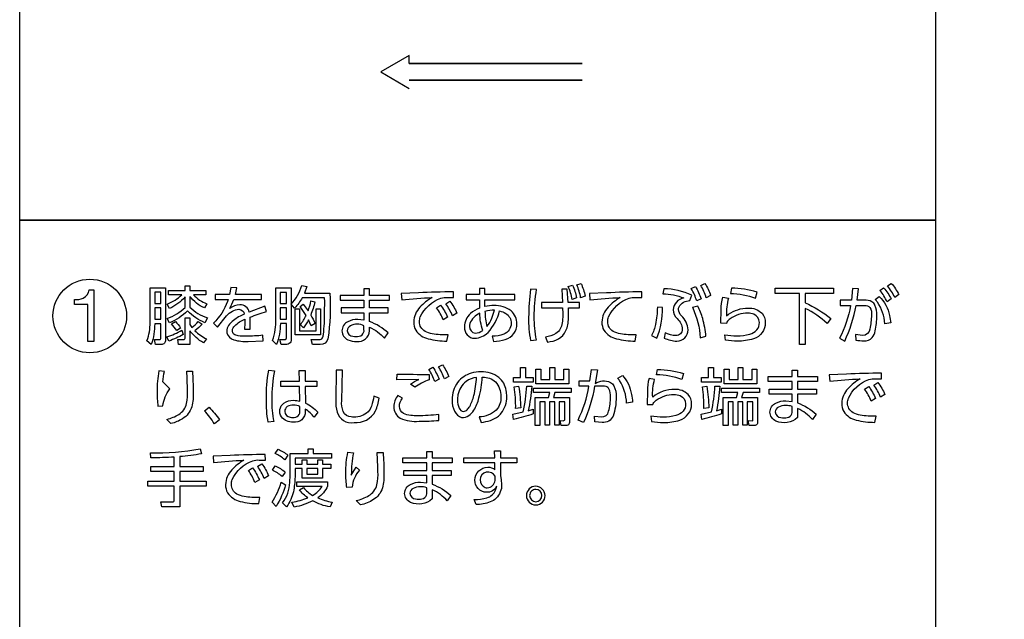
# Model space of a CAD drawing. Extents: x 0 to 6300, y 0 to 4455.
# Drawn here: x 1553 to 1671, y 3160 to 3232 of the extents above; entities that cross this region are included whole.
import ezdxf

# ---------------------------------------------------------------- set-up
doc = ezdxf.new("R2010")
doc.units = 0
doc.header["$LTSCALE"] = 4.5
doc.layers.get('DEFPOINTS').update_dxf_attribs({"linetype": 'CONTINUOUS'})
doc.layers.add('P015', color=111, linetype='CONTINUOUS')
doc.layers.add('P_2DIM', color=6, linetype='CONTINUOUS')
doc.styles.add('BIGFONT', font='simplex.shx', dxfattribs={"bigfont": 'bigfont.shx'})
doc.dimstyles.new('DIMBIGFONT$0', dxfattribs={"dimscale": 15, "dimtxt": 3, "dimasz": 2, "dimexe": 1.5, "dimexo": 3, "dimgap": 0.75, "dimtad": 1, "dimdec": 1, "dimdsep": 46, "dimtxsty": 'BIGFONT', "dimsah": 1, "dimcen": 0, "dimclrt": 230, "dimadec": 1, "dimazin": 2, "dimtfac": 0.6, "dimtdec": 1, "dimtofl": 0, "dimtmove": 2, "dimatfit": 3, "dimfxl": 0, "dimtvp": 1, "dimtolj": 1, "dimarcsym": 0})

# ---------------------------------------------------------------- blocks, each defined once
blk = doc.blocks.new('*D11')
at = {"layer": 'DEFPOINTS', "color": 0}
for p in [(1798.085866602474, 3403.586542445111), (2234.435219647246, 3403.586542445111), (1638.093712069356, 1848.586542445114)]:
    blk.add_point(p, dxfattribs=at)
at = {"layer": 'P_2DIM', "color": 0, "lineweight": -2}
for p, q in [((1843.085866602474, 3403.586542445111), (2256.935219647246, 3403.586542445111)), ((2234.435219647246, 1878.586542445114), (2234.435219647246, 3373.586542445111)), ((1683.093712069356, 1848.586542445114), (2256.935219647246, 1848.586542445114))]:
    blk.add_line(p, q, dxfattribs=at)
at = {"layer": 'P_2DIM', "color": 0}
for points in [[(2229.435219647246, 3373.586542445111), (2239.435219647246, 3373.586542445111), (2234.435219647246, 3403.586542445111)], [(2229.435219647246, 1878.586542445114), (2239.435219647246, 1878.586542445114), (2234.435219647246, 1848.586542445114)]]:
    blk.add_solid(points, dxfattribs=at)
at = {"layer": 'P_2DIM', "color": 230, "insert": (2200.685219647246, 2626.086542445113), "char_height": 45, "attachment_point": 5, "rotation": 90, "style": 'BIGFONT'}
blk.add_mtext('\\A1;1555', dxfattribs=at)

msp = doc.modelspace()

# ---------------------------------------------------------------- linework, layer by layer
at = {"layer": 'P015'}
for points in [[(1663.087066602475, 3294.222142445111), (1663.087066602475, 3208.215342445111), (1553.086266602477, 3208.215342445111), (1553.086266602477, 3294.222142445111)], [(1599.891466602476, 3226.996942445111), (1620.637866602476, 3226.996942445111)], [(1620.637866602476, 3225.00694244511), (1599.891466602476, 3225.00694244511)], [(1570.054266602474, 3199.554542445111), (1569.301866602477, 3199.554542445111), (1569.301866602477, 3198.21294244511), (1570.054266602474, 3198.21294244511)], [(1584.393466602476, 3199.508942445111), (1584.393466602476, 3198.204542445111), (1585.147066602476, 3198.204542445111), (1585.147066602476, 3199.508942445111)], [(1570.054266602474, 3197.693342445111), (1569.301866602477, 3197.693342445111), (1569.301866602477, 3196.322142445111), (1570.054266602474, 3196.322142445111)], [(1584.393466602476, 3197.692142445111), (1584.393466602476, 3196.320942445111), (1585.147066602476, 3196.320942445111), (1585.147066602476, 3197.692142445111)], [(1586.698666602479, 3197.57894244511), (1586.698666602479, 3194.942942445111), (1588.696266602474, 3194.942942445111), (1588.696266602474, 3197.57894244511), (1589.238666602476, 3197.57894244511), (1589.238666602476, 3194.42334244511), (1586.164266602475, 3194.42334244511), (1586.164266602475, 3197.57894244511)], [(1613.840666602479, 3189.338942445111), (1614.752266602478, 3189.338942445111), (1614.752266602478, 3188.758942445111), (1612.386266602476, 3188.758942445111), (1612.386266602476, 3189.338942445111), (1613.230266602474, 3189.338942445111), (1613.230266602474, 3190.514542445111), (1613.840666602479, 3190.514542445111)], [(1618.459866602476, 3190.334142445111), (1619.047066602474, 3190.334142445111), (1619.047066602474, 3188.578542445111), (1615.107066602475, 3188.578542445111), (1615.107066602475, 3190.334142445111), (1615.694266602474, 3190.334142445111), (1615.694266602474, 3189.090942445111), (1616.779866602476, 3189.090942445111), (1616.779866602476, 3190.515342445111), (1617.367066602474, 3190.515342445111), (1617.367066602474, 3189.090942445111), (1618.459866602476, 3189.090942445111)], [(1636.445466602476, 3189.338942445111), (1637.357066602475, 3189.338942445111), (1637.357066602475, 3188.758942445111), (1634.990666602476, 3188.758942445111), (1634.990666602476, 3189.338942445111), (1635.834666602477, 3189.338942445111), (1635.834666602477, 3190.514542445111), (1636.445466602476, 3190.514542445111)], [(1639.384666602477, 3190.515342445111), (1639.971866602475, 3190.515342445111), (1639.971866602475, 3189.090942445111), (1641.064666602477, 3189.090942445111), (1641.064666602477, 3190.334142445111), (1641.651466602478, 3190.334142445111), (1641.651466602478, 3188.578542445111), (1637.711866602476, 3188.578542445111), (1637.711866602476, 3190.334142445111), (1638.298666602477, 3190.334142445111), (1638.298666602477, 3189.090942445111), (1639.384666602477, 3189.090942445111)], [(1587.589066602475, 3177.715342445111), (1588.899466602478, 3177.715342445111), (1588.899466602478, 3178.40854244511), (1587.589066602475, 3178.40854244511)]]:
    msp.add_lwpolyline(points, close=True, dxfattribs=at)
for points in [[(1599.891466602476, 3226.996942445111), (1599.891466602476, 3227.98814244511), (1596.453066602477, 3226.001742445111), (1599.891466602476, 3224.01734244511), (1599.891466602476, 3224.01734244511), (1599.891466602476, 3224.01734244511)], [(1599.891466602476, 3226.996942445111), (1599.891466602476, 3227.98814244511), (1596.453066602477, 3226.001742445111), (1599.891466602476, 3224.01734244511)]]:
    msp.add_lwpolyline(points, dxfattribs=at)
for points in [[(1659.086666602478, 3119.606142445111), (1557.086490856735, 3119.606142438824, -0.4142135623730933), (1553.086266598617, 3123.606366696947), (1553.086266602477, 3208.221742445111), (1663.087066602475, 3208.221742445111), (1663.087066606688, 3123.606726038646, -0.4142001210726757)], [(1620.516666602478, 3200.623742445111, -0.05396935877999992), (1621.013466602475, 3199.08654244511), (1620.471066602477, 3198.890142445111, 0.06806911210000013), (1620.011466602479, 3200.442542445111)], [(1635.390266602477, 3200.624542445111, -0.05973489129000015), (1636.083466602479, 3199.170942445111), (1635.556266602475, 3198.899342445111, 0.06397298605000006), (1634.900666602476, 3200.38334244511)], [(1657.791066602477, 3200.623742445111, -0.05989121785000019), (1658.688266602476, 3199.282542445111), (1658.205866602479, 3198.943342445111, 0.06300337907000003), (1657.339066602475, 3200.307742445111)], [(1559.654666602477, 3198.078542445111), (1559.654666602477, 3198.66974244511, 0.1147449146999605), (1560.721066602473, 3198.85814244511, 0.2577654522000811), (1561.430266602478, 3199.827342445111), (1561.996266602477, 3199.827342445111), (1561.996266602477, 3193.656542445111), (1561.256266602475, 3193.656542445111), (1561.256266602475, 3198.078542445111)], [(1568.751866602474, 3200.09694244511), (1570.597066602477, 3200.09694244511), (1570.597066602477, 3193.827342445111, -0.4672026258999775), (1570.084666602477, 3193.28534244511), (1569.399466602478, 3193.28534244511), (1569.286666602475, 3193.86534244511), (1569.858666602475, 3193.86534244511, 0.5425715031000633), (1570.054266602474, 3194.068542445111), (1570.054266602474, 3195.779342445111), (1569.301866602477, 3195.779342445111, -0.08391729331999995), (1568.887466602475, 3193.28534244511), (1568.375066602475, 3193.729742445111, 0.09379934208000362), (1568.751866602474, 3195.945342445111)], [(1575.344266602475, 3195.892942445111, -0.09327831789000035), (1573.242266602476, 3197.309742445111, -0.09918461213000018), (1571.071866602477, 3195.892942445111), (1570.801066602475, 3196.420142445111, 0.1179820020999995), (1572.947866602477, 3197.73894244511), (1572.947866602477, 3198.98894244511, -0.1056428232000002), (1571.087066602475, 3197.595742445111), (1570.815466602475, 3198.137742445111, 0.1010152791999999), (1572.563466602475, 3199.245342445111), (1570.943866602476, 3199.245342445111), (1570.943866602476, 3199.764542445111), (1572.947866602477, 3199.764542445111), (1572.947866602477, 3200.307742445111), (1573.528266602476, 3200.307742445111), (1573.528266602476, 3199.764542445111), (1575.465066602476, 3199.764542445111), (1575.465066602476, 3199.245342445111), (1573.950666602476, 3199.245342445111, 0.1160321849999998), (1575.570266602477, 3198.182542445111), (1575.268666602479, 3197.670942445111, -0.1134712527999997), (1573.528266602476, 3199.049342445111), (1573.528266602476, 3197.769342445111, 0.1356773515), (1575.630266602475, 3196.495342445111)], [(1580.664266602475, 3197.16574244511, 0.3780212630998054), (1579.519066602476, 3198.047742445111, 0.1566587959000897), (1578.314266602476, 3197.602542445111, 0.04734434281000108), (1578.811466602474, 3198.686942445111), (1582.133866602479, 3198.686942445111), (1582.133866602479, 3199.28934244511), (1578.991466602474, 3199.28934244511), (1579.179466602476, 3200.102942445111), (1578.456266602476, 3200.13334244511), (1578.297466602479, 3199.28934244511), (1576.564666602477, 3199.28934244511), (1576.564666602477, 3198.686942445111), (1578.117066602474, 3198.686942445111, -0.006489107557009047), (1578.036666602475, 3198.461342445111, -0.1235764386999863), (1576.369066602474, 3195.853742445111), (1576.836266602477, 3195.348942445111), (1577.921466602475, 3196.735742445111, -0.07602200950038285), (1578.649466602478, 3197.290142445113, -0.1161112859993344), (1579.413066602476, 3197.504542445111, -0.4000207377000075), (1580.053866602477, 3196.909342445111, 0.05986637786943444), (1578.767866602488, 3196.183742445119, 0.08824397685130748), (1578.169466602474, 3195.558142445112, 0.1402052284999606), (1577.959866602476, 3194.874142445112, 0.04599868981035237), (1577.974666602477, 3194.685742445111, 0.2678074158001266), (1578.819066602479, 3193.84334244511, 0.0886739169399723), (1580.513466602475, 3193.661342445111), (1582.314666602477, 3193.736542445111), (1582.291866602475, 3194.384142445111, -0.02806968448001135), (1580.302666602475, 3194.27854244511, -0.03809546520975601), (1579.329466602481, 3194.32574244511, -0.1282983133012303), (1578.827066602477, 3194.516942445111, -0.2368680741001882), (1578.637866602476, 3194.942142445111, -0.1904029788996216), (1578.921866602476, 3195.54054244511, -0.09875326235008623), (1580.129066602476, 3196.314142445111), (1580.144266602478, 3195.86134244511), (1580.107066602475, 3195.137742445111), (1580.762266602477, 3195.137742445111), (1580.785066602475, 3195.711342445111), (1580.754666602476, 3196.570542445111, -0.02237349063000006), (1582.729466602476, 3197.225742445111), (1582.548266602477, 3197.881742445111)], [(1589.467466602477, 3194.06454244511, 0.07771711771954842), (1589.569866602477, 3194.490942445108, 0.03184947613998666), (1589.716666602475, 3197.176142445107, 0.005344914870011354), (1589.720666602476, 3198.89094244511), (1587.015066602475, 3198.89094244511, -0.07116614822999995), (1586.111866602474, 3197.66254244511), (1585.690266602476, 3198.106942445111), (1585.690266602476, 3194.053342445111, -0.5478885543000127), (1585.034266602477, 3193.292142445111), (1584.498666602474, 3193.292142445111), (1584.355466602476, 3193.902542445111), (1584.853466602475, 3193.88734244511, 0.555507137999997), (1585.147066602476, 3194.204142445111), (1585.147066602476, 3195.801342445111), (1584.401066602474, 3195.801342445111, -0.0895461752600002), (1583.933866602474, 3193.292142445111), (1583.459866602476, 3193.766942445111, 0.06697586706015128), (1583.784666602475, 3195.070942445113, 0.03117195366970375), (1583.858666602475, 3196.320942445102), (1583.858666602475, 3200.066542445111), (1585.690266602476, 3200.066542445111), (1585.690266602476, 3198.13734244511, 0.1317447426000004), (1586.962666602474, 3200.346142445111), (1587.565466602475, 3200.233342445111), (1587.286666602475, 3199.448942445111), (1590.323066602476, 3199.448942445111, -0.05921451157028426), (1590.104666602474, 3193.955742445085, -0.392128996890955), (1589.200666602476, 3193.292142445111), (1588.266266602474, 3193.292142445111), (1588.115466602478, 3193.894942445111), (1589.072666602475, 3193.88734244511, 0.324854882100047)], [(1597.513066602475, 3198.60454244511), (1597.513066602475, 3199.184542445111), (1595.109066602476, 3199.184542445111), (1595.109066602476, 3199.975342445111), (1594.446266602474, 3199.975342445111), (1594.446266602474, 3199.184542445111), (1591.582666602477, 3199.184542445111), (1591.582666602477, 3198.60454244511), (1594.446266602474, 3198.60454244511), (1594.446266602474, 3197.670142445111), (1591.695466602476, 3197.670142445111), (1591.695466602476, 3197.09694244511), (1594.446266602474, 3197.09694244511), (1594.446266602474, 3196.208542445111), (1593.692266602477, 3196.283742445111, 0.1275060856999549), (1592.506266602479, 3196.014142445111, 0.283921718900056), (1591.793466602478, 3194.91934244511, 0.2866194160996487), (1592.513866602476, 3193.850942445111, 0.1120974313001733), (1593.579466602478, 3193.654542445111, 0.4590225637999921), (1595.109066602476, 3194.93454244511), (1595.109066602476, 3195.363742445111, -0.1050424257), (1596.917466602474, 3194.022942445111), (1597.362266602479, 3194.670942445111, 0.09268090837000016), (1595.109066602476, 3196.04254244511), (1595.109066602476, 3197.09694244511), (1597.369466602479, 3197.09694244511), (1597.369466602479, 3197.670142445111), (1595.109066602476, 3197.670142445111), (1595.109066602476, 3198.60454244511)], [(1604.444666602478, 3198.936542445111), (1605.212666602474, 3198.906142445111), (1605.197466602476, 3199.599342445111, 0.01353266347000385), (1600.977866602476, 3199.478542445111), (1598.920666602477, 3199.388542445111), (1598.980666602478, 3198.650542445111, -0.01296089125999984), (1602.628266602475, 3198.913742445111, 0.08175479219999797), (1601.170266602476, 3197.763342445111, 0.1911695419997496), (1600.419866602479, 3195.974942445113, 0.1340486529003279), (1600.660666602478, 3194.986542445111, 0.1825514881999137), (1602.168666602473, 3193.968542445111, 0.06548578695002547), (1604.406666602478, 3193.699742445111), (1604.542266602475, 3194.430142445111, -0.05226742746979562), (1602.643466602484, 3194.566142445109, -0.07689746816080217), (1601.780666602474, 3194.857342445111, -0.2830496428995871), (1601.121466602475, 3196.020542445111, -0.07858285985997897), (1601.213066602475, 3196.58694244511, -0.2025082692000138), (1603.683066602476, 3198.846142445111, -0.1020995605999852)], [(1612.123466602476, 3197.32254244511, 0.1693879875999913), (1610.065466602475, 3197.95654244511, 0.05200757489000554), (1608.973466602478, 3197.843742445111), (1608.973466602478, 3198.649742445111), (1612.582666602477, 3198.649742445111), (1612.582666602477, 3199.26734244511), (1608.981066602475, 3199.26734244511), (1608.981066602475, 3200.02094244511), (1608.317466602475, 3200.02094244511), (1608.317466602475, 3199.26734244511), (1606.727066602474, 3199.26734244511), (1606.727066602474, 3198.649742445111), (1608.317466602475, 3198.649742445111), (1608.325066602476, 3197.655742445111, 0.09901500113959004), (1607.22786660248, 3197.000942445115, 0.2130975157006299), (1606.516266602474, 3195.395742445111, 0.4277710395999986), (1607.745066602478, 3194.023742445111, 0.001367273677024413), (1607.754666602476, 3194.023742445111, 0.1768671637999558), (1609.345866602478, 3194.730142445111, 0.1275313275000185), (1610.729066602475, 3197.316542445111, -0.0675322527398918), (1611.470666602476, 3197.020142445112, -0.2699538026002972), (1612.122266602477, 3195.817342445111, -0.3138897092999313), (1611.229466602476, 3194.520542445111, -0.09303153069000371), (1609.847066602477, 3194.286942445111), (1610.020666602475, 3193.661342445111, 0.07300450241001841), (1611.419466602474, 3193.890942445111, 0.3381276127999464), (1612.808666602476, 3195.75654244511, 0.2233375173000021)], [(1614.902266602476, 3196.60774244511, -0.04262421877999991), (1615.173866602476, 3199.877742445111), (1614.450266602475, 3199.922542445111, 0.03339454664999444), (1614.224266602476, 3196.540142445111, 0.05375039421001066), (1614.457866602476, 3193.744542445111), (1615.158666602478, 3193.834942445111, -0.05394850252999993)], [(1618.277689156621, 3197.685342445111, -0.07333227705852054), (1618.251066602476, 3195.874142445111, -0.2268029910000834), (1617.504666602476, 3194.596142445111, -0.1071095934999726), (1616.251466602477, 3194.166542445111), (1616.500266602478, 3193.555742445111, 0.01323167123999556), (1616.827066602477, 3193.625342445111, 0.3021970439999943), (1618.833066602474, 3195.27454244511, 0.07767817761996658), (1619.024266602475, 3196.84134244511), (1619.001466602477, 3197.685342445111), (1620.343066602476, 3197.685342445111), (1620.343066602476, 3198.317742445111), (1618.963466602476, 3198.317742445111), (1618.865466602478, 3199.93774244511), (1618.217866602474, 3199.922542445111), (1618.293066602477, 3198.317742445111), (1615.753866602474, 3198.317742445111), (1615.753866602474, 3197.685342445111)], [(1619.491466602474, 3200.41974244511, -0.05392995599999997), (1619.988666602476, 3198.882542445111), (1619.446666602478, 3198.686942445111, 0.06571231583999995), (1618.987066602476, 3200.246942445111)], [(1624.385066602478, 3194.857342445111, -0.2830722912997632), (1623.725866602476, 3196.02054244511, -0.07858432031014856), (1623.817466602475, 3196.58694244511, -0.2025336202999615), (1626.287866602474, 3198.846142445111, -0.1023329426000882), (1627.049066602475, 3198.936542445111), (1627.817466602475, 3198.906142445111), (1627.802266602474, 3199.599342445111, 0.0113930843100017), (1623.567466602475, 3199.478542445111), (1621.525466602474, 3199.388542445111), (1621.585066602475, 3198.650542445111, -0.01295099822999969), (1625.233066602476, 3198.913742445111, 0.08181251196001638), (1623.774666602476, 3197.763342445111, 0.1911476063998648), (1623.024666602476, 3195.974942445112, 0.1340465666001126), (1623.265466602476, 3194.986542445111, 0.1825500430000657), (1624.773466602477, 3193.968542445111, 0.06548784875998295), (1627.011066602474, 3193.699742445111), (1627.147066602476, 3194.430142445111, -0.05635974873988363), (1625.24786660248, 3194.56614244511, -0.07686535034033289)], [(1632.866666602477, 3198.86894244511, 0.3502286637000028), (1631.569866602477, 3197.44494244511, 0.2027716942998688), (1632.067466602475, 3196.389742445112, -0.2084787935004086), (1632.677866602477, 3195.116542445108, -0.4380204274020468), (1631.916266602468, 3194.347742445111, -0.1161204931994017), (1630.613466602478, 3194.686542445111), (1630.507866602475, 3194.054142445111, 0.1028098889000039), (1632.037066602476, 3193.684942445111, 0.4126038082999942), (1633.385866602476, 3195.033342445111, 0.1810775103999952), (1632.595066602477, 3196.736542445111, -0.2003854535000094), (1632.210666602474, 3197.482542445111, -0.1074823716999383), (1632.287466602477, 3197.80814244511, -0.2518375017000322), (1633.582266602476, 3198.560142445111), (1633.823066602476, 3199.215342445111, 0.09209306638999999), (1630.478266602477, 3199.983742445111), (1630.327466602477, 3199.366542445111, -0.08746036159999981)], [(1634.252666602475, 3200.240142445111, -0.05629919791000004), (1634.945866602477, 3198.77854244511), (1634.418266602476, 3198.514942445111, 0.05887583800999981), (1633.763066602475, 3199.991342445111)], [(1641.485466602477, 3198.852942445111), (1641.673466602475, 3199.568942445111, 0.06786884918999997), (1638.584666602477, 3200.04294244511), (1638.464266602478, 3199.395342445111, -0.08931398758999995)], [(1650.829066602477, 3199.410542445111), (1647.438666602477, 3199.410542445111), (1647.438666602477, 3198.303342445111, -0.06111611556999994), (1650.520666602475, 3196.41934244511), (1650.076266602479, 3195.801342445111, 0.07348655275), (1647.438666602477, 3197.617742445111), (1647.438666602477, 3193.29974244511), (1646.775866602479, 3193.29974244511), (1646.775866602479, 3199.410542445111), (1643.821866602477, 3199.410542445111), (1643.821866602477, 3200.027742445111), (1650.829066602477, 3200.027742445111)], [(1654.574266602478, 3197.979342445111, -0.2542049441999862), (1655.217866602474, 3197.73894244511, -0.1903329919001489), (1655.395466602477, 3196.81094244511, -0.05689552131996703), (1655.207466602475, 3195.138542445111, -0.3975442460001698), (1654.348266602476, 3194.369742445111), (1653.503866602474, 3194.490142445111), (1653.541866602475, 3193.818942445111, 0.03966676709998783), (1654.468666602476, 3193.713742445111, 0.2571511254999545), (1655.490666602476, 3194.117742445111, 0.1060432058999862), (1655.856266602477, 3194.90494244511, 0.0672677482100296), (1656.043066602477, 3196.743342445111, 0.1241570085999346), (1655.830266602476, 3198.00454244511, 0.1470987182002468), (1655.451866602478, 3198.418942445111, 0.1443114136999121), (1654.528666602477, 3198.60454244511), (1653.670266602476, 3198.60454244511), (1653.850666602477, 3199.953342445111), (1653.135466602475, 3200.02094244511), (1652.992266602476, 3198.60454244511), (1651.636266602476, 3198.60454244511), (1651.636266602476, 3197.964142445111), (1652.886666602473, 3197.971742445111, -0.08241536329999975), (1651.561066602477, 3194.022942445111), (1652.193466602476, 3193.690942445111, 0.06571684763999991), (1653.564666602477, 3197.971742445111)], [(1656.871866602476, 3200.089342445111, -0.06087517256000014), (1657.775866602479, 3198.747742445111), (1657.294266602476, 3198.400942445111, 0.06518256687000015), (1656.427466602476, 3199.772142445111)], [(1587.783866602477, 3196.25334244511, -0.06106295709999971), (1587.165866602478, 3195.27454244511), (1586.804266602474, 3195.628542445111, 0.04134076990999955), (1587.497466602476, 3196.780542445111), (1586.781466602475, 3197.842942445111), (1587.128266602475, 3198.106942445111), (1587.724266602476, 3197.315742445111, 0.05463775067999979), (1588.063066602477, 3198.51414244511), (1588.537866602474, 3198.393342445111, -0.04969379811999947), (1588.040266602479, 3196.818542445111, -0.06275404022000146), (1588.560666602476, 3195.793742445111), (1588.107866602477, 3195.515342445111)], [(1604.768266602474, 3198.48454244511, -0.06066268802000011), (1605.597066602477, 3197.060142445111), (1605.069466602476, 3196.728942445111, 0.06092121253000026), (1604.278266602476, 3198.183342445111)], [(1641.236666602476, 3193.971342445111, -0.09148206234001098), (1639.300666602478, 3193.691742445111, -0.03828979961999383), (1637.853466602475, 3193.796942445111), (1637.778666602477, 3194.459742445111, 0.04618818836000881), (1639.247466602476, 3194.324142445111, 0.07750233758992339), (1640.780266602477, 3194.52134244511, 0.1294766319001502), (1641.643866602474, 3195.02494244511, 0.1850192501001016), (1641.937466602478, 3195.914542445111, 0.3012940991998395), (1641.292666602476, 3196.907742445111, 0.1032859498999948), (1640.543466602478, 3197.044542445111, 0.1583938201999663), (1638.421866602479, 3196.355342445111, 0.0661024971300812), (1638.027466602475, 3195.95934244511), (1637.989466602474, 3195.823342445111), (1637.318266602477, 3195.846142445111), (1637.348666602477, 3197.459342445112, -0.0573336008799453), (1637.544266602476, 3198.966142445111), (1638.223066602474, 3198.845342445111, 0.08307951494999928), (1637.989466602474, 3196.728142445111, -0.1519513083999613), (1640.264666602478, 3197.643742445111, -0.01898016172003416), (1640.581466602478, 3197.65494244511, -0.2080860675000149), (1642.258266602476, 3197.03214244511, -0.1808030770999303), (1642.652666602477, 3195.906942445111, -0.3329138491000608)], [(1656.120666602478, 3198.374542445111, 0.03128242892000015), (1655.855066602479, 3198.672542445111), (1656.344666602476, 3199.048942445111, -0.146295405899988), (1657.575866602474, 3196.749342445111, -0.02678938946000632), (1657.738666602476, 3195.884142445111), (1657.000266602478, 3195.77854244511, 0.1370881875999997)], [(1603.653466602478, 3198.002142445111, -0.05997435925), (1604.481866602477, 3196.578142445111), (1603.954666602476, 3196.246542445111, 0.06501979018999991), (1603.163466602477, 3197.700942445111)], [(1608.981066602475, 3197.256142445111, 0.06696061070999886), (1609.214666602475, 3195.439742445111, 0.0785562900596468), (1609.802666602475, 3196.444142445106, 0.02071908230010727), (1610.133866602479, 3197.391742445111, 0.07799913847999952)], [(1629.687466602478, 3197.761742445111, -0.05079441179015126), (1629.462666602474, 3195.695742445105, -0.06807952211970084), (1628.986666602476, 3194.370542445111), (1629.627466602477, 3194.04654244511, 0.09299605774000033), (1630.319866602477, 3197.708542445111)], [(1633.906266602477, 3197.72374244511, -0.003518962157020257), (1633.933066602476, 3197.67854244511, -0.0983627924199915), (1634.817866602476, 3194.083742445111), (1635.526266602476, 3194.264942445111, 0.04161112812984916), (1635.14186660248, 3196.389742445103, 0.06361909651030526), (1634.531066602478, 3197.904142445111)], [(1571.305466602477, 3195.757342445111), (1571.810666602476, 3196.02814244511, -0.06680156605000043), (1572.413466602477, 3195.259742445111), (1571.946266602474, 3194.951342445111, 0.08297025956000051)], [(1573.528266602476, 3193.28534244511), (1572.172266602476, 3193.28534244511), (1572.074266602478, 3193.86534244511), (1572.752266602478, 3193.86534244511, 0.536981829699991), (1572.947866602477, 3194.045742445111), (1572.947866602477, 3196.465742445111), (1573.528266602476, 3196.465742445111), (1573.528266602476, 3195.666542445111), (1573.769466602477, 3195.327342445111, 0.07089030743000006), (1574.538266602478, 3196.050942445111), (1575.019866602477, 3195.73454244511, -0.06968336030000069), (1574.131066602477, 3194.935342445111, 0.0779454774400028), (1575.525066602477, 3193.95574244511), (1575.170666602477, 3193.48854244511, -0.1110582810999996), (1573.528266602476, 3194.942942445111)], [(1607.797066602474, 3194.649342445111, 0.1576071036999975), (1608.701866602478, 3194.965742445111, -0.06192309729000001), (1608.347866602479, 3197.037742445111, 0.203470268699995), (1607.171066602478, 3195.78534244511, 0.06395890677981236), (1607.126666602479, 3195.440542445112, 0.3996861218004182)], [(1572.721866602475, 3194.491742445111, -0.04543906689999995), (1571.004266602479, 3193.692542445111), (1570.778266602476, 3194.204942445111, 0.05938053695000006), (1572.556666602475, 3194.98854244511)], [(1594.446266602474, 3195.522760289454, 0.2467787561553249), (1592.807066602476, 3195.526942445111, 0.2674541372001799), (1592.425866602476, 3194.942142445111, 0.373558607800037), (1593.111466602477, 3194.27494244511, 0.06151165338999009), (1593.496666602474, 3194.241342445111, 0.1865816791000147), (1594.209866602476, 3194.42654244511, 0.2410236796999579), (1594.446266602474, 3195.070542445111)], [(1570.279490993278, 3188.818444673761, -0.02338178515870592), (1570.462666602474, 3190.047342445111), (1569.811066602477, 3190.114942445111, 0.0470889266200025), (1569.589066602475, 3187.613742445111, 0.02913326105999765), (1569.689066602474, 3185.88014244511), (1570.290666602476, 3185.918142445111, -0.1396015039000004), (1571.128266602475, 3187.960542445111)], [(1573.834266602477, 3190.085342445111, -0.01868004212000085), (1573.927066602479, 3187.606142445111, -0.0841819713500011), (1573.745866602476, 3185.798942445111, -0.1830068809966403), (1572.659866602506, 3184.370942445128, -0.08171521863176576), (1571.257066602477, 3183.78574244511), (1570.763066602475, 3184.298142445111, 0.08057531473007215), (1572.210666602478, 3184.897742445111, 0.1991450829998862), (1573.135066602478, 3186.200942445112, 0.06331711680016712), (1573.247866602477, 3187.779342445116, 0.009047811476981719), (1573.154666602477, 3190.085342445111)], [(1583.377066602476, 3186.671742445111, 0.05932066251000011), (1583.610666602475, 3184.041342445111), (1582.931866602474, 3183.950942445111, -0.04994449230999329), (1582.721066602477, 3186.72494244511, -0.04450978129000475), (1583.000266602478, 3190.182542445111), (1583.701066602476, 3190.13014244511, 0.05109510149000002)], [(1584.816459868525, 3186.249973911234, -0.1529904743469466), (1585.968266602478, 3186.581742445111, -0.07631719183000579), (1586.745066602478, 3186.468542445111), (1586.714666602475, 3188.246542445111), (1584.438666602477, 3188.246542445111), (1584.438666602477, 3188.89414244511), (1586.698666602479, 3188.89414244511), (1586.676266602477, 3190.167342445111), (1587.361466602477, 3190.167342445111), (1587.376666602479, 3188.89414244511), (1588.786666602475, 3188.89414244511), (1588.786666602475, 3188.246542445111), (1587.377466602477, 3188.246542445111), (1587.400266602476, 3186.257742445111, -0.08423795190000008), (1588.914666602476, 3185.156942445111), (1588.469466602477, 3184.54614244511, 0.08998659849000036), (1587.377466602477, 3185.526942445111), (1587.377466602477, 3185.247742445111, -0.4872536521999804), (1585.930666602475, 3183.966142445111, -0.238871751399992), (1584.518666602479, 3184.584142445111, -0.3962296177056355)], [(1593.248473183634, 3183.91430174498, 0.3061076073541033), (1595.818266602477, 3185.307342445111, 0.08057859736994692), (1596.276266602476, 3186.82974244511), (1595.643066602476, 3187.063342445111, -0.04698080144015091), (1595.354666602474, 3185.896542445107, -0.09410394117955405), (1594.936666602476, 3185.188142445111, -0.2043862949000068), (1593.232266602474, 3184.561342445111, -0.03823049366000739), (1592.924666602474, 3184.57934244511, -0.2783313823999669), (1591.952666602476, 3185.222142445111, -0.1244377721999943), (1591.769866602477, 3186.53534244511), (1591.867866602475, 3190.182542445111), (1591.107866602477, 3190.182542445111), (1591.054666602479, 3186.603742445111, 0.07925933222985072), (1591.206666602473, 3185.176542445113, 0.3874367668676914)], [(1602.718666602476, 3190.551742445111, -0.06065166858000022), (1603.463866602477, 3189.120142445111), (1602.944666602478, 3188.834142445111, 0.06366987262999987), (1602.236266602475, 3190.287742445111)], [(1603.871066602475, 3190.860542445111, -0.06036656840000029), (1604.617466602478, 3189.429342445111), (1604.097066602477, 3189.142942445111, 0.06749314776999986), (1603.389066602478, 3190.59734244511)], [(1606.171760652658, 3184.508698938156, 0.2718117352590426), (1607.646266602478, 3185.398542445111, 0.07160802410002802), (1608.257066602477, 3186.866942445112, 0.05138003893998429), (1608.641466602476, 3189.36934244511, -0.003482466152016442), (1608.689466602478, 3189.367342445111, -0.1947654670999893), (1610.243066602478, 3188.782942445111, -0.1927737255999642), (1610.893066602476, 3187.048942445111, -0.003724902941029524), (1610.892666602475, 3186.998942445111, -0.1958593910999734), (1610.339866602477, 3185.41574244511, -0.1772340544000057), (1608.287066602476, 3184.591742445111), (1608.513066602475, 3183.936542445111, 0.05736377167999414), (1609.649466602478, 3184.176142445111, 0.08772688516999874), (1610.591866602477, 3184.682542445111, 0.04678394397998593), (1610.926666602474, 3185.020142445111, 0.1675320423000099), (1611.601466602475, 3187.041342445111, 0.0490383909699919), (1611.531466602475, 3187.755742445111, 0.174892360100031), (1610.644266602478, 3189.331342445111, 0.170341246099963), (1608.505466602477, 3190.002142445111, 0.07408289300994789), (1607.322266602478, 3189.832542445111, 0.1577894928000533), (1605.695866602477, 3188.735742445111, 0.1630357976000426), (1605.023866602478, 3186.641742445111, 0.1270039523998714), (1605.337066602475, 3185.264142445112, 0.1802043662597168)], [(1622.220476667568, 3188.600867309291, -0.2702865772893712), (1624.047866602476, 3188.731342445111, -0.1375711501005914), (1624.455866602479, 3188.331342445109, -0.1454223214997154), (1624.727866602476, 3186.965342445112, -0.08509212720003241), (1624.366266602476, 3184.689742445111, -0.3380286605999136), (1623.055466602477, 3183.935742445111), (1622.166266602475, 3183.98894244511), (1622.136266602476, 3184.682142445111), (1622.957066602478, 3184.591742445111, 0.3947664133997914), (1623.823866602474, 3185.26214244511, 0.07029622286003208), (1624.049866602476, 3186.99574244511, 0.1515330404999926), (1623.870666602478, 3187.960542445111, 0.1839735445991778), (1623.517866602477, 3188.22374244511, 0.07890847627019085), (1622.723466602478, 3188.284942445111), (1622.151066602474, 3188.277342445111, -0.06064630839999972), (1620.825066602476, 3183.920542445111), (1620.169466602474, 3184.214942445111, 0.06885209293000015), (1621.473066602474, 3188.269742445111), (1620.274666602476, 3188.262142445111), (1620.274666602476, 3188.910542445111), (1621.585866602476, 3188.910542445111), (1621.759466602478, 3190.26734244511), (1622.489866602479, 3190.236942445111)], [(1629.602666602474, 3189.632542445111), (1629.723066602474, 3190.280142445111, -0.06787686893999997), (1632.812266602476, 3189.806142445111), (1632.623866602477, 3189.09054244511, 0.08920681393999992)], [(1646.527066602477, 3184.51165805269, -0.2915175011083112), (1643.931866602474, 3184.088142445111, -0.2866689033997383), (1643.211466602476, 3185.156942445111, -0.2839645682999867), (1643.924266602477, 3186.251342445111, -0.1274703536999872), (1645.110266602478, 3186.52094244511), (1645.864266602475, 3186.445742445111), (1645.864266602475, 3187.334142445111), (1643.113466602478, 3187.334142445111), (1643.113466602478, 3187.907342445111), (1645.864266602475, 3187.907342445111), (1645.864266602475, 3188.841742445111), (1643.000666602475, 3188.841742445111), (1643.000666602475, 3189.421742445111), (1645.864266602475, 3189.421742445111), (1645.864266602475, 3190.21294244511), (1646.527066602477, 3190.21294244511), (1646.527066602477, 3189.421742445111), (1648.931066602476, 3189.421742445111), (1648.931066602476, 3188.841742445111), (1646.527066602477, 3188.841742445111), (1646.527066602477, 3187.907342445111), (1648.787866602474, 3187.907342445111), (1648.787866602474, 3187.334142445111), (1646.527066602477, 3187.334142445111), (1646.527066602477, 3186.279742445111, -0.09268090837000019), (1648.780266602477, 3184.908142445111), (1648.335866602476, 3184.26054244511, 0.1047745909000001), (1646.527066602477, 3185.60134244511)], [(1598.415466602477, 3189.707742445111, 0.001145670962999958), (1602.281066602478, 3189.700142445111), (1602.281066602478, 3189.029742445111, 0.0804915028900007), (1600.533066602479, 3188.14094244511), (1600.021066602476, 3188.53214244511, -0.06099470103000008), (1601.037866602474, 3189.08294244511), (1598.407866602476, 3189.022142445111)], [(1607.647066602476, 3187.148942445111, 0.04487524809000017), (1607.970266602479, 3189.33974244511, 0.1238053284999669), (1606.727066602474, 3188.857342445111, 0.1916100180000788), (1605.737066602476, 3187.23254244511, 0.04726833165995766), (1605.679866602474, 3186.626542445111, 0.1080718631001109), (1605.880666602476, 3185.65534244511, 0.2793071915996496), (1606.403466602478, 3185.247742445111, 0.1941455110188539), (1606.839983123606, 3185.450266769456, 0.0582424140133949), (1607.141466602476, 3185.858142445109, 0.06677239062007738)], [(1625.157066602475, 3188.942942445111, 0.02391025488999995), (1624.923466602475, 3189.24974244511), (1625.481066602475, 3189.558942445111, -0.1498687026999657), (1626.581066602474, 3187.293742445111, -0.02775538801001646), (1626.716266602478, 3186.377742445111), (1625.993066602478, 3186.24974244511, 0.1306154098000002)], [(1631.771974034, 3187.89438798948, 0.1748320145471593), (1629.127866602478, 3186.965342445111, -0.08290309196999956), (1629.361466602477, 3189.08294244511), (1628.682666602476, 3189.203342445111, 0.05698498683998186), (1628.487066602476, 3187.696542445111), (1628.456666602477, 3186.08334244511), (1629.127866602478, 3186.06094244511), (1629.165866602478, 3186.196542445111, -0.06610558292003635), (1629.560266602475, 3186.592542445111, -0.1583878441999721), (1631.682266602478, 3187.28174244511, -0.103314538599857), (1632.431066602476, 3187.144942445111, -0.3012446820003449), (1633.075866602474, 3186.15174244511, -0.1849810449999255), (1632.782666602474, 3185.262142445111, -0.1294841466999478), (1631.919066602477, 3184.758542445111, -0.07748095446007217), (1630.385866602476, 3184.561342445111, -0.04633454636997342), (1628.917066602477, 3184.697342445111), (1628.992266602476, 3184.034542445111, 0.03875277855000171), (1630.439066602474, 3183.928942445111, 0.09148206233996596), (1632.375066602475, 3184.208542445111, 0.3329138491001164), (1633.791066602477, 3186.144142445111, 0.1808102361999503), (1633.396666602476, 3187.269342445111, 0.2020322493643359)], [(1654.045466602478, 3189.150942445111, 0.08176587304998867), (1652.587466602476, 3188.000542445111, 0.191152597000094), (1651.837466602476, 3186.21254244511, 0.1340364782998851), (1652.078266602475, 3185.224142445111, 0.1825821405998315), (1653.586266602473, 3184.206142445111, 0.06547839461005285), (1655.823866602474, 3183.937342445111), (1655.959866602476, 3184.667742445111, -0.05240346962995074), (1654.06066660248, 3184.803342445111, -0.07686535034021556), (1653.197866602477, 3185.094542445111, -0.2830722912999075), (1652.538666602475, 3186.257742445111, -0.07858432030992987), (1652.630266602475, 3186.824142445111, -0.2025336203000063), (1655.100666602473, 3189.08334244511, -0.1020702546000157), (1655.861866602474, 3189.173742445111), (1656.630266602475, 3189.143342445111), (1656.615066602477, 3189.83654244511, 0.0134788140899986), (1652.395466602477, 3189.716142445111), (1650.337866602477, 3189.625742445111), (1650.397866602474, 3188.887742445111, -0.01296089126000005)], [(1614.774266602475, 3184.947342445111, -0.02627631990999992), (1612.416266602475, 3184.283742445111), (1612.326266602479, 3184.90174244511), (1613.584266602477, 3185.180942445111, 0.03937009229999996), (1613.997866602477, 3188.30014244511), (1614.593066602476, 3188.262142445111, -0.03508947505000003), (1614.171466602475, 3185.331742445111), (1614.774266602475, 3185.504542445111)], [(1612.484666602479, 3188.20214244511), (1613.018666602479, 3188.262142445111, -0.03816608118999994), (1613.267466602476, 3185.670942445111), (1612.665066602476, 3185.602542445111, 0.04534444883999983)], [(1619.341066602476, 3187.508942445111), (1617.389866602476, 3187.508942445111), (1617.194266602474, 3186.913742445111), (1619.122666602478, 3186.913742445111), (1619.122666602478, 3184.004942445111, -0.504200605600028), (1618.641066602479, 3183.552942445111), (1618.113066602477, 3183.552942445111), (1618.007066602477, 3184.14054244511), (1618.399066602477, 3184.132942445111, 0.5020321748998795), (1618.557866602478, 3184.306542445111), (1618.557866602478, 3186.409342445111), (1617.886666602473, 3186.409342445111), (1617.886666602473, 3183.613342445111), (1617.367066602474, 3183.613342445111), (1617.367066602474, 3186.409342445111), (1616.741466602474, 3186.409342445111), (1616.741466602474, 3183.613342445111), (1616.206666602477, 3183.613342445111), (1616.206666602477, 3186.409342445111), (1615.572666602475, 3186.409342445111), (1615.572666602475, 3183.552942445111), (1614.992666602477, 3183.552942445111), (1614.992666602477, 3186.913742445111), (1616.605866602477, 3186.913742445111), (1616.764266602477, 3187.508942445111), (1614.804666602479, 3187.508942445111), (1614.804666602479, 3188.058942445111), (1619.341066602476, 3188.058942445111)], [(1637.379066602476, 3184.947342445111, -0.02623754825999989), (1635.021066602476, 3184.283742445111), (1634.930666602475, 3184.90174244511), (1636.189066602474, 3185.180942445111, 0.03935351594000012), (1636.602266602477, 3188.30014244511), (1637.197866602477, 3188.262142445111, -0.03519341224000005), (1636.775866602479, 3185.331742445111), (1637.379066602476, 3185.504542445111)], [(1635.089466602476, 3188.20214244511), (1635.623466602476, 3188.262142445111, -0.03816389711999995), (1635.871866602476, 3185.670942445111), (1635.269866602477, 3185.602542445111, 0.04534444883999983)], [(1641.162266602474, 3184.129893157941), (1641.162266602474, 3186.409342445111), (1640.491066602477, 3186.409342445111), (1640.491066602477, 3183.613342445111), (1639.971866602475, 3183.613342445111), (1639.971866602475, 3186.409342445111), (1639.346266602475, 3186.409342445111), (1639.346266602475, 3183.613342445111), (1638.811466602474, 3183.613342445111), (1638.811466602474, 3186.409342445111), (1638.177466602476, 3186.409342445111), (1638.177466602476, 3183.552942445111), (1637.597466602474, 3183.552942445111), (1637.597466602474, 3186.913742445111), (1639.210266602477, 3186.913742445111), (1639.368666602477, 3187.508942445111), (1637.409066602475, 3187.508942445111), (1637.409066602475, 3188.058942445111), (1641.945866602477, 3188.058942445111), (1641.945866602477, 3187.508942445111), (1639.994266602477, 3187.508942445111), (1639.798666602477, 3186.913742445111), (1641.727466602479, 3186.913742445111), (1641.727466602479, 3184.004942445111, -0.5042006056000282), (1641.245866602476, 3183.552942445111), (1640.717866602474, 3183.552942445111), (1640.611866602474, 3184.14054244511)], [(1655.070666602475, 3188.239342445111, -0.05997435924999997), (1655.899066602477, 3186.815342445111), (1655.371866602476, 3186.483742445111, 0.06473719356999996), (1654.581066602474, 3187.938542445111)], [(1656.185866602475, 3188.721742445111, -0.06027493348000002), (1657.014666602478, 3187.297742445111), (1656.486666602476, 3186.966142445111, 0.06076072815999986), (1655.695866602477, 3188.420542445111)], [(1603.449466602477, 3184.170942445111), (1603.419066602477, 3184.878942445111, -0.03279748102002682), (1600.857466602476, 3184.72814244511, -0.01915837916970948), (1600.057466602488, 3184.75654244511, -0.1086987181010354), (1599.192266602477, 3185.01414244511, -0.2632762881003962), (1598.694666602478, 3185.85054244511, -0.1699694016999891), (1599.079066602477, 3186.837342445111), (1598.528666602477, 3187.176142445111, 0.1699292712002467), (1598.023466602474, 3185.812542445108, 0.2760335855996622), (1598.799866602476, 3184.44214244511, 0.1333481163000096), (1601.060666602476, 3184.065342445111, 0.02178834229999687)], [(1575.288666602475, 3185.330542445111), (1575.832266602476, 3185.752142445111, -0.04196227963999997), (1577.106266602477, 3184.237742445111), (1576.476666602477, 3183.770542445111, 0.04509405158)], [(1585.593466602477, 3184.558542445111, 0.05367858206999986), (1585.893466602476, 3184.531342445111, 0.2008583577000013), (1586.553866602477, 3184.719342445111, 0.2376233308000168), (1586.745066602478, 3185.38334244511), (1586.745066602478, 3185.85054244511, 0.1129911664999911), (1585.975866602476, 3186.016542445111, 0.1496630269999732), (1585.221866602475, 3185.824942445111, 0.2587774825999703), (1584.920266602476, 3185.255342445111, 0.3911130319000924)], [(1645.110266602478, 3185.96294244511, 0.1309163575001203), (1644.225066602474, 3185.76414244511, 0.2674430606996941), (1643.843866602478, 3185.179342445111, 0.373647598100046), (1644.529466602475, 3184.512542445111, 0.06147433257999155), (1644.914666602476, 3184.478942445111, 0.1865256143000041), (1645.627866602478, 3184.664142445111, 0.2410716267999774), (1645.864266602475, 3185.307742445111), (1645.864266602475, 3185.857342445111, 0.0730536893000002)], [(1572.307466602477, 3173.775742445111), (1570.145066602476, 3173.775742445111), (1570.024666602476, 3174.40894244511), (1571.410666602478, 3174.40134244511, 0.4900871590999154), (1571.659466602476, 3174.619742445111), (1571.659466602476, 3176.262942445111), (1568.479866602476, 3176.262942445111), (1568.479866602476, 3176.85814244511), (1571.659466602476, 3176.85814244511), (1571.659466602476, 3178.033742445111), (1568.849066602477, 3178.033742445111), (1568.849066602477, 3178.635742445111), (1571.659466602476, 3178.635742445111), (1571.659466602476, 3179.774142445111, -0.01617997664000008), (1568.849066602477, 3179.683342445111), (1568.789066602476, 3180.293742445111, 0.05308799603999976), (1574.763466602475, 3180.768542445111), (1574.944666602478, 3180.17294244511, -0.03192029987999991), (1572.307466602477, 3179.818942445111), (1572.307466602477, 3178.635742445111), (1575.110266602478, 3178.635742445111), (1575.110266602478, 3178.033742445111), (1572.307466602477, 3178.033742445111), (1572.307466602477, 3176.85814244511), (1575.471866602475, 3176.85814244511), (1575.471866602475, 3176.262942445111), (1572.307466602477, 3176.262942445111)], [(1584.121866602476, 3180.700142445111, -0.05776419627999994), (1585.305066602476, 3180.00694244511), (1584.920266602476, 3179.448942445111, 0.07914212000999986), (1583.775466602474, 3180.21014244511)], [(1587.746266602477, 3180.76774244511), (1588.356666602475, 3180.76774244511), (1588.356666602475, 3180.202542445111), (1590.527866602479, 3180.202542445111), (1590.527866602479, 3179.645342445111), (1586.164266602475, 3179.645342445111), (1586.164266602475, 3178.928142445111), (1587.031066602478, 3178.928142445111), (1587.031066602478, 3179.45654244511), (1587.589066602475, 3179.45654244511), (1587.589066602475, 3178.928142445111), (1588.899466602478, 3178.928142445111), (1588.899466602478, 3179.45654244511), (1589.457466602475, 3179.45654244511), (1589.457466602475, 3178.928142445111), (1590.467866602474, 3178.928142445111), (1590.467866602474, 3178.40854244511), (1589.457466602475, 3178.40854244511), (1589.457466602475, 3177.226142445111), (1587.031066602478, 3177.226142445111), (1587.031066602478, 3178.40854244511), (1586.164266602475, 3178.40854244511), (1586.164266602475, 3177.38454244511, -0.04674893412996825), (1585.961066602478, 3175.614542445112, -0.09996087417002417), (1585.147866602474, 3173.798142445111), (1584.657866602476, 3174.272942445111, 0.1538386219000027), (1585.534666602475, 3176.726142445111, 0.02383444491011401), (1585.561866602479, 3177.391342445114), (1585.561866602479, 3180.202542445111), (1587.746266602477, 3180.202542445111)], [(1609.168266602476, 3175.538142445111, -0.4174790198998792), (1607.767466602476, 3177.01534244511, -0.4102645970000143), (1609.327066602477, 3178.544942445111, -0.2105722713001055), (1610.171066602478, 3178.243742445111), (1610.163466602477, 3179.057742445111), (1606.448666602479, 3179.057742445111), (1606.448666602479, 3179.683342445111), (1610.155866602476, 3179.683342445111), (1610.140666602474, 3180.527342445111), (1610.833866602476, 3180.527342445111), (1610.833866602476, 3179.683342445111), (1612.807866602478, 3179.683342445111), (1612.807866602478, 3179.057742445111), (1610.833866602476, 3179.057742445111), (1610.833866602476, 3177.54294244511), (1610.932266602478, 3177.045742445111), (1610.977066602474, 3176.464942445111, -0.2084919921999599), (1610.326266602479, 3174.822542445111, -0.08797137717017618), (1609.606666602475, 3174.37974244511, -0.09111671104992294), (1607.903466602478, 3174.062142445111), (1607.692666602478, 3174.694542445111, 0.08420199595000681), (1609.211066602478, 3174.87654244511, 0.2269615259000066), (1610.256666602476, 3175.800942445111, 0.05772529536999426), (1610.359866602474, 3176.261742445111, -0.3140931420000182)], [(1580.023466602474, 3179.388942445111, 0.08178057350998942), (1578.565466602475, 3178.238542445111, 0.1911337873000959), (1577.815466602475, 3176.45014244511, 0.1340571908999112), (1578.056266602475, 3175.462142445111, 0.182564410800104), (1579.564266602476, 3174.444142445111, 0.06546646952996783), (1581.801866602477, 3174.175342445111), (1581.937866602475, 3174.905742445111, -0.05240346962997482), (1580.038666602475, 3175.041342445111, -0.07686535034014268), (1579.175866602473, 3175.332542445111, -0.2830722912997313), (1578.516666602478, 3176.49574244511, -0.07858432031005338), (1578.608266602478, 3177.062142445111, -0.2025336202999978), (1581.078666602476, 3179.321342445111, -0.1020702546000157), (1581.839866602477, 3179.411742445111), (1582.608266602478, 3179.381342445111), (1582.593066602476, 3180.074542445111, 0.01347881408999878), (1578.373466602476, 3179.954142445111), (1576.315866602476, 3179.863742445111), (1576.375866602477, 3179.125742445111, -0.01296089126000005)], [(1592.923466602475, 3177.610542445111), (1593.495866602476, 3178.574542445111), (1593.887866602476, 3178.19854244511, 0.1438532724000004), (1593.006266602475, 3176.156142445111), (1592.373066602475, 3176.118142445111, -0.0306958783299693), (1592.267466602476, 3177.851742445109, -0.04943272331003416), (1592.501066602476, 3180.352942445111), (1593.187466602478, 3180.28534244511, 0.05333077526999988)], [(1596.736266602475, 3180.323342445111, -0.0196228815000011), (1596.834266602477, 3177.84414244511, -0.08468194333998726), (1596.654266602476, 3176.070542445111, -0.1817117657976809), (1595.576666602498, 3174.657342445123, -0.08663689814117842), (1594.023866602478, 3174.023742445111), (1593.503466602477, 3174.536142445111, 0.07784312568960258), (1595.027466602467, 3175.135742445106, 0.2005853219010245), (1596.000666602475, 3176.438942445111, 0.0665370785697904), (1596.119066602474, 3178.017342445106, 0.009771421578021421), (1596.021066602476, 3180.323342445111)], [(1602.644266602478, 3174.749650887213, -0.2915153183097681), (1600.049066602475, 3174.32614244511, -0.2867330081000404), (1599.328666602476, 3175.394942445111, -0.283950362499799), (1600.041466602477, 3176.48934244511, -0.1274864635000806), (1601.227466602475, 3176.758942445111), (1601.981066602475, 3176.683742445111), (1601.981066602475, 3177.572142445111), (1599.230666602478, 3177.572142445111), (1599.230666602478, 3178.145342445111), (1601.981066602475, 3178.145342445111), (1601.981066602475, 3179.079742445111), (1599.117866602475, 3179.079742445111), (1599.117866602475, 3179.659742445111), (1601.981066602475, 3179.659742445111), (1601.981066602475, 3180.450942445111), (1602.644266602478, 3180.450942445111), (1602.644266602478, 3179.659742445111), (1605.048266602477, 3179.659742445111), (1605.048266602477, 3179.079742445111), (1602.644266602478, 3179.079742445111), (1602.644266602478, 3178.145342445111), (1604.904666602477, 3178.145342445111), (1604.904666602477, 3177.572142445111), (1602.644266602478, 3177.572142445111), (1602.644266602478, 3176.51774244511, -0.09274168235000013), (1604.897066602476, 3175.146142445111), (1604.452666602476, 3174.498542445111, 0.1048504091999996), (1602.644266602478, 3175.839342445111)], [(1581.048666602477, 3178.47734244511, -0.05997435924999997), (1581.877066602476, 3177.053342445111), (1581.349866602475, 3176.721742445111, 0.0648561850499999), (1580.559066602477, 3178.176142445111)], [(1582.163866602478, 3178.959742445111, -0.06027493348000012), (1582.992666602477, 3177.53574244511), (1582.464666602475, 3177.204142445111, 0.06076072815999986), (1581.673866602476, 3178.65854244511)], [(1583.783466602476, 3178.71734244511, -0.05952416322999978), (1584.981866602477, 3177.971742445111), (1584.605066602479, 3177.45214244511, 0.06453880779000012), (1583.437066602474, 3178.21294244511)], [(1610.186266602476, 3177.463248168713, 0.7848435076056304), (1608.400266602476, 3177.04574244511, 0.3076548126998104), (1608.995066602478, 3176.12294244511, 0.08083903625978946), (1609.259466602478, 3176.087742445111, 0.3958403623002512), (1610.186266602476, 3176.962142445111)], [(1585.011466602479, 3176.450142445111, -0.07892000014999993), (1583.889066602478, 3173.83614244511), (1583.414266602475, 3174.363342445111, 0.07752253992000026), (1584.499466602476, 3176.758942445111)], [(1590.369066602474, 3173.775742445111, -0.0821192098500015), (1588.282266602477, 3174.51414244511, -0.06906724087999823), (1586.066266602477, 3173.76054244511), (1585.795466602478, 3174.363342445111, 0.06666121317000022), (1587.694266602474, 3174.88334244511, -0.07747334290999996), (1586.684266602479, 3175.848142445111), (1587.174266602477, 3176.11134244511, 0.08987678638999876), (1588.274666602476, 3175.16934244511, 0.1238825943000057), (1589.412666602479, 3176.254542445111), (1586.383066602477, 3176.254542445111), (1586.383066602477, 3176.78934244511), (1590.068266602477, 3176.78934244511), (1590.068266602477, 3176.269742445111, -0.1302068630000003), (1588.885066602478, 3174.868542445111, 0.05541941642999835), (1590.617866602475, 3174.363342445111)], [(1601.981066602475, 3175.545742445111), (1601.981066602475, 3176.095342445111, 0.07307879055000555), (1601.227466602475, 3176.200942445111, 0.130951590100315), (1600.342266602475, 3176.00214244511, 0.267454137199201), (1599.961066602478, 3175.417342445111, 0.3736475980999915), (1600.646666602476, 3174.750542445111, 0.06147433257999025), (1601.031866602476, 3174.71694244511, 0.1866235521999656), (1601.744666602474, 3174.902142445111, 0.2409909694000282)], [(1615.083466602479, 3174.023742445111, 0.4142134528000231), (1616.205866602479, 3175.146542445111, 0.3931942031999409), (1615.083466602479, 3176.268542445111, 0.4142136116081966), (1613.961066602478, 3175.14654244508, 0.4141226585918343)], [(1614.337466602476, 3175.146542445111, 0.3947761298001362), (1615.083466602479, 3174.408142445111, 0.4142133716996997), (1615.821466602476, 3175.146542445111, 0.3931409646002237), (1615.083466602479, 3175.892142445111, 0.4142136132999337)]]:
    msp.add_lwpolyline(points, format="xyb", close=True, dxfattribs=at)
msp.add_circle((1561.507466602478, 3196.70614244511), 4.4208, dxfattribs=at)

# ---------------------------------------------------------------- dimensions: what is measured, and where the dimension line sits
at = {"layer": 'P_2DIM'}
dim = msp.add_linear_dim(base=(2234.435219647246, 3403.586542445111), p1=(1638.093712069356, 1848.586542445114), p2=(1798.085866602474, 3403.586542445111), angle=90, dimstyle='DIMBIGFONT$0', dxfattribs=at)
dim.commit()
dim.dimension.update_dxf_attribs({"geometry": '*D11', "text_midpoint": (2200.685219647246, 2626.086542445113)})

doc.saveas('drawing.dxf')
